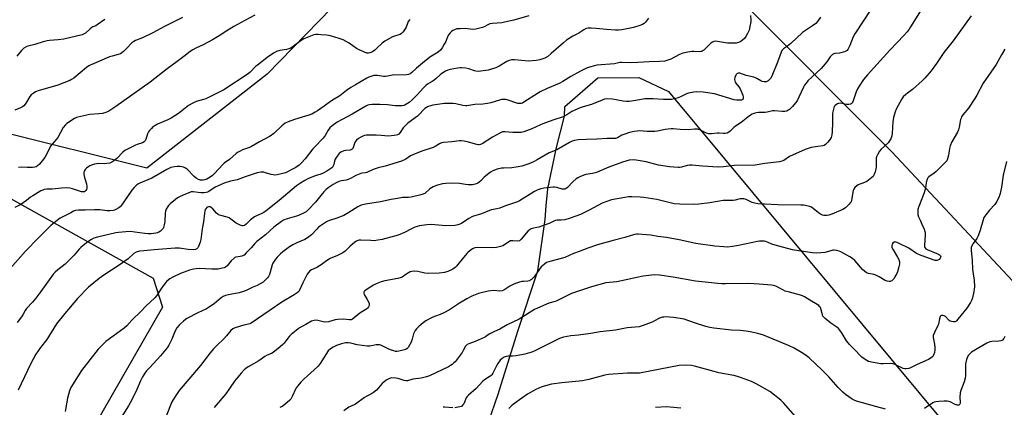
# Model space of a CAD drawing. Units: inches. Extents: x 1261772 to 1267772, y 609449 to 613449.
# Drawn here: x 1264250 to 1264794, y 609813 to 610028 of the extents above; entities that cross this region are included whole.
import ezdxf

# ---------------------------------------------------------------- set-up
doc = ezdxf.new("R2010")
doc.units = ezdxf.units.IN
doc.header["$MEASUREMENT"] = 0
doc.layers.add('NTRL-Farm Land', color=3, linetype='Continuous')
doc.layers.add('Undefined', color=1, linetype='Continuous')

msp = doc.modelspace()

# ---------------------------------------------------------------- linework, layer by layer
at = {"layer": 'NTRL-Farm Land'}
for points in [[(1264804.23, 609877.43), (1264732.06, 609954.44), (1264645.54, 610041.47), (1264601.24, 610114.12), (1264607.79, 610161.74), (1264585.37, 610233.52), (1264576.99, 610236.15), (1264529.58, 610158.31), (1264465.17, 610078.16), (1264386.5, 609997.39), (1264319.94, 609945.36), (1264236.94, 609966.08)], [(1264508.99, 609804.8), (1264514.36, 609820.4), (1264525.17, 609855.19), (1264536.3, 609888.61), (1264540.26, 609917.1), (1264540.82, 609924.52), (1264541.9, 609933.89), (1264546.62, 609956.91), (1264551.06, 609974.17), (1264551.27, 609979.46), (1264569.4, 609995.32), (1264592.1, 609995.5), (1264608.61, 609987.77), (1264762.64, 609802.62)]]:
    msp.add_lwpolyline(points, dxfattribs=at)
msp.add_lwpolyline([(1264078.12, 609466.8), (1264063.66, 609449.05), (1263591.62, 609449.1), (1263591.63, 609449.11), (1263598.88, 609464.22), (1263642.75, 609536.03), (1263705.34, 609627.68), (1263775.77, 609709.83), (1263845.18, 609798.15), (1263912.76, 609880.06), (1263993.01, 609972.7), (1264038.97, 610010.06), (1264077.82, 610014.67), (1264148.56, 609982.88), (1264247.77, 609926.81), (1264323.49, 609884.49), (1264328.61, 609868.42), (1264289.41, 609800.09), (1264228.55, 609713.04), (1264176.55, 609617.71), (1264118.46, 609525.46)], close=True, dxfattribs=at)
at = {"layer": 'Undefined'}
for points, elevation in [([(1264751.98, 610039.16), (1264742.55, 610023.55), (1264741.75, 610022.33), (1264740.57, 610020.77), (1264739.02, 610018.99), (1264731.08, 610010.71), (1264722.27, 610000.94), (1264718.61, 609997.04), (1264716.44, 609994.39), (1264714, 609990.75), (1264713.13, 609989.27), (1264712.5, 609987.72), (1264710.81, 609982.6), (1264710.44, 609981.81), (1264710.12, 609981.37), (1264709.73, 609981.04), (1264709.28, 609980.81), (1264708.29, 609980.62), (1264707.15, 609980.71), (1264703.7, 609981.29), (1264702.61, 609981.26), (1264702.13, 609981.06), (1264701.46, 609980.62), (1264700.84, 609980.08), (1264700.33, 609979.46), (1264699.79, 609978.11), (1264699.31, 609975.79), (1264699.41, 609970.56), (1264699.15, 609965.6), (1264698.93, 609963.86), (1264698.5, 609962.46), (1264697.98, 609961.43), (1264696.76, 609959.88), (1264695.4, 609958.46), (1264694.71, 609958.04), (1264693.9, 609957.79), (1264691.29, 609957.35), (1264687.45, 609956.85), (1264686.32, 609956.56), (1264684.13, 609955.78), (1264675.51, 609951.82), (1264672.32, 609949.73), (1264671.32, 609949.27), (1264669.93, 609948.98), (1264661.87, 609947.91), (1264656.47, 609947.04), (1264645.1, 609946.86), (1264639.05, 609946.22), (1264636.07, 609946.03), (1264627.42, 609946.52), (1264621.6, 609947.03), (1264620.23, 609947.07), (1264618.87, 609946.86), (1264615.77, 609945.91), (1264614.69, 609945.76), (1264613.85, 609945.75), (1264609.15, 609946.23), (1264603.07, 609946.98), (1264596.25, 609948.89), (1264590.74, 609949.9), (1264589.04, 609950.04), (1264586.88, 609949.82), (1264583.09, 609948.72), (1264575.59, 609946.03), (1264568.83, 609943.06), (1264566.58, 609942.48), (1264562.81, 609941.92), (1264561.7, 609941.55), (1264559.53, 609940.66), (1264558.48, 609940.15), (1264557.55, 609939.49), (1264555.66, 609937.76), (1264552.61, 609934.72), (1264551.97, 609934.21), (1264551.26, 609933.85), (1264550.49, 609933.71), (1264549.75, 609933.76), (1264546.73, 609934.67), (1264545.58, 609934.85), (1264544.7, 609934.88), (1264539.65, 609934.42), (1264537.91, 609934.01), (1264536.22, 609933.46), (1264534.4, 609932.51), (1264526.23, 609927.4), (1264524.95, 609926.72), (1264518.33, 609924.54), (1264515.18, 609923.25), (1264513.57, 609922.85), (1264510.56, 609922.31), (1264509.47, 609922.02), (1264505.17, 609920.17), (1264500.15, 609918.58), (1264498.07, 609917.59), (1264494.1, 609914.83), (1264493.12, 609914.35), (1264492.09, 609913.98), (1264491.28, 609913.8), (1264490.42, 609913.71), (1264485.47, 609913.56), (1264479.33, 609914.12), (1264477.32, 609914.21), (1264474.85, 609913.99), (1264470.79, 609913.47), (1264469.48, 609913.2), (1264468.19, 609912.73), (1264466.37, 609911.85), (1264462.52, 609909.78), (1264459.01, 609908.4), (1264457.05, 609907.77), (1264450.17, 609905.94), (1264447.83, 609905.51), (1264445.76, 609905.26), (1264443.97, 609905.3), (1264438.29, 609905.63), (1264437.41, 609905.61), (1264436.63, 609905.43), (1264435.92, 609905.09), (1264435, 609904.39), (1264432.35, 609902.05), (1264429.72, 609899.56), (1264428.4, 609898.54), (1264425.01, 609896.89), (1264421.84, 609895.64), (1264421.06, 609895.25), (1264418.59, 609893.66), (1264416.41, 609891.94), (1264415.49, 609891.33), (1264414.04, 609890.53), (1264411.03, 609889.2), (1264410.08, 609888.58), (1264409.32, 609887.75), (1264408.73, 609886.74), (1264406.33, 609881.95), (1264404.46, 609877.93), (1264404, 609877.24), (1264403.21, 609876.5), (1264401.52, 609875.39), (1264394.69, 609871.24), (1264388.16, 609866.76), (1264377.59, 609859.72), (1264376.87, 609859.35), (1264376.19, 609859.12), (1264373.62, 609858.53), (1264369.36, 609857.25), (1264368.25, 609856.86), (1264367.5, 609856.46), (1264366.46, 609855.54), (1264364.05, 609852.61), (1264362.48, 609850.9), (1264358.6, 609847.25), (1264356.81, 609845.39), (1264354.92, 609843.23), (1264349.6, 609836.32), (1264337.92, 609822.33), (1264336.72, 609820.69), (1264334.39, 609817.09), (1264333.85, 609816.08), (1264333.06, 609814.25), (1264329.31, 609804.97)], 824), ([(1264531.36, 610029.62), (1264523.05, 610027.36), (1264517.82, 610026.11), (1264516.38, 610025.88), (1264511.19, 610025.42), (1264509.77, 610025.19), (1264508.7, 610024.77), (1264506.64, 610023.63), (1264505.6, 610023.17), (1264504.2, 610022.8), (1264501.92, 610022.37), (1264500.2, 610022.21), (1264496.15, 610022.6), (1264493.23, 610022.59), (1264491.51, 610022.44), (1264490.18, 610022.01), (1264489.18, 610021.53), (1264488.53, 610021.06), (1264487.77, 610020.3), (1264487.11, 610019.45), (1264486.32, 610018.05), (1264485.29, 610015.54), (1264484.53, 610013.99), (1264483.39, 610011.91), (1264482.57, 610010.82), (1264481.12, 610009.63), (1264476.57, 610006.77), (1264475.37, 610005.92), (1264472.5, 610003.47), (1264469.06, 610000.83), (1264466.51, 609998.31), (1264465.6, 609997.58), (1264464.71, 609997.23), (1264463.61, 609997.09), (1264455.92, 609996.92), (1264453.12, 609996.24), (1264451.99, 609996.09), (1264450.82, 609996.18), (1264447.58, 609996.69), (1264446.41, 609996.74), (1264445.56, 609996.59), (1264444.45, 609996.26), (1264442.8, 609995.69), (1264441.73, 609995.22), (1264435.37, 609991.53), (1264432.85, 609989.98), (1264430.45, 609988.3), (1264426.71, 609985.4), (1264425.8, 609984.82), (1264423.56, 609983.63), (1264421.57, 609982.38), (1264418.01, 609979.72), (1264414.39, 609977.18), (1264413.15, 609976.4), (1264411.15, 609975.37), (1264409.6, 609974.69), (1264401.58, 609972.31), (1264398.11, 609970.98), (1264396.55, 609970.28), (1264395.63, 609969.66), (1264394.55, 609968.75), (1264390.14, 609964.6), (1264388.21, 609963.18), (1264382.37, 609960.04), (1264377.78, 609957.31), (1264376.7, 609956.85), (1264372.86, 609955.48), (1264371.55, 609954.89), (1264370.55, 609954.35), (1264369.42, 609953.48), (1264365.75, 609950.22), (1264362.75, 609948.2), (1264361.91, 609947.5), (1264357.39, 609942.41), (1264356.35, 609941.38), (1264354.98, 609940.39), (1264353.17, 609939.39), (1264352.08, 609938.96), (1264350.97, 609938.74), (1264349.6, 609938.84), (1264348.54, 609939.16), (1264347.28, 609939.92), (1264346.11, 609940.82), (1264342.22, 609944.83), (1264341.26, 609945.46), (1264340.15, 609945.88), (1264338.42, 609946.3), (1264336.65, 609946.4), (1264335.21, 609946.23), (1264333.24, 609945.71), (1264332.14, 609945.3), (1264331.09, 609944.75), (1264322.76, 609939.83), (1264316.09, 609937.06), (1264315.05, 609936.56), (1264314.34, 609936.1), (1264312.91, 609934.72), (1264311.61, 609933.15), (1264309.17, 609929.75), (1264305.57, 609924.44), (1264305.19, 609924.03), (1264304.53, 609923.53), (1264302.82, 609922.58), (1264302.06, 609922.23), (1264301.25, 609921.99), (1264299.51, 609921.82), (1264298.07, 609921.85), (1264293.86, 609922.27), (1264290.92, 609922.39), (1264285.79, 609922.14), (1264282.09, 609922.12), (1264280.4, 609921.92), (1264279.35, 609921.53), (1264277.82, 609920.79), (1264271.99, 609917.66), (1264269.63, 609915.93), (1264266.91, 609913.67), (1264259.99, 609906.85), (1264252.86, 609899.42), (1264243.04, 609888.51)], 834), ([(1264465.4, 610027.67), (1264464.61, 610026.53), (1264464.14, 610025.51), (1264463.42, 610023.48), (1264462.95, 610022.57), (1264461.77, 610020.9), (1264460.82, 610019.84), (1264460.16, 610019.41), (1264459.45, 610019.11), (1264456.97, 610018.42), (1264455.89, 610018.02), (1264451.6, 610015.72), (1264450.09, 610014.56), (1264447.09, 610011.65), (1264446.06, 610010.76), (1264444.76, 610009.82), (1264443.27, 610009.15), (1264442.51, 610009.01), (1264441.7, 610009.13), (1264437.39, 610010.86), (1264435.86, 610011.67), (1264431.83, 610014.49), (1264428.55, 610016.44), (1264426.37, 610017.24), (1264421.61, 610018.64), (1264419.36, 610018.96), (1264416.22, 610019.27), (1264414.78, 610019.35), (1264413.41, 610019.28), (1264412.34, 610019.1), (1264411.51, 610018.83), (1264406.9, 610016.88), (1264405.35, 610016.03), (1264400.85, 610012.64), (1264399.66, 610011.88), (1264398.57, 610011.47), (1264397.16, 610011.1), (1264393.48, 610010.5), (1264391.6, 610009.9), (1264390.35, 610009.28), (1264387.34, 610007.13), (1264381.13, 610002.49), (1264380.1, 610001.57), (1264377.19, 609998.51), (1264376.07, 609997.55), (1264362.55, 609988.81), (1264360.02, 609987.44), (1264352.65, 609983.82), (1264351.26, 609983.33), (1264347.24, 609982.25), (1264345.44, 609981.43), (1264343, 609980.01), (1264337.52, 609975.69), (1264333.37, 609973.12), (1264331.57, 609972.18), (1264325.89, 609969.75), (1264323.99, 609968.69), (1264323.33, 609968.19), (1264322.46, 609967.38), (1264321.46, 609966.28), (1264320.95, 609965.59), (1264320.34, 609964.35), (1264319.34, 609961.32), (1264318.94, 609960.6), (1264318.41, 609960.02), (1264317.48, 609959.43), (1264314.65, 609958.48), (1264313.58, 609958.05), (1264307.8, 609955.24), (1264306.7, 609954.34), (1264303.28, 609950.83), (1264301.71, 609949.56), (1264300.54, 609948.73), (1264299.49, 609948.26), (1264297.76, 609947.92), (1264296.6, 609947.87), (1264293.14, 609947.97), (1264292.01, 609947.88), (1264290.91, 609947.62), (1264289.27, 609947.1), (1264288.49, 609946.77), (1264287.77, 609946.32), (1264286.64, 609945.46), (1264285.85, 609944.67), (1264285.33, 609943.81), (1264285.14, 609943.07), (1264285.15, 609941.94), (1264285.39, 609940.23), (1264286.49, 609936.68), (1264286.75, 609935.3), (1264286.75, 609934.48), (1264286.55, 609933.68), (1264286.19, 609932.97), (1264285.85, 609932.61), (1264285.41, 609932.4), (1264284.91, 609932.3), (1264283.82, 609932.35), (1264282.71, 609932.67), (1264278.87, 609934.02), (1264277.26, 609934.33), (1264275.63, 609934.51), (1264272.79, 609934.43), (1264267.49, 609933.77), (1264264.53, 609933.8), (1264263.13, 609933.64), (1264262.32, 609933.33), (1264261.28, 609932.79), (1264256.78, 609930.18), (1264255.61, 609929.38), (1264253.32, 609927.5), (1264251.48, 609926.16), (1264250.22, 609925.4), (1264246.86, 609923.6)], 836), ([(1264339.61, 610028.82), (1264329.63, 610023.76), (1264323.3, 610020.2), (1264317.47, 610017.56), (1264313.76, 610016.07), (1264312.74, 610015.58), (1264311.61, 610014.71), (1264308.89, 610011.81), (1264307.01, 610009.94), (1264306.13, 610009.17), (1264305.44, 610008.73), (1264304.13, 610008.24), (1264300.67, 610007.45), (1264299.26, 610007.01), (1264293.77, 610004.66), (1264290.77, 610003.23), (1264288.55, 610002.44), (1264287.86, 610002.12), (1264286.48, 610001.12), (1264279.46, 609995.21), (1264278.34, 609994.44), (1264277.33, 609993.93), (1264270.77, 609991.31), (1264259.85, 609988.2), (1264258.36, 609987.57), (1264257.02, 609986.8), (1264255.97, 609985.94), (1264255.21, 609985.08), (1264253.43, 609981.93), (1264252.6, 609980.74), (1264251.83, 609979.9), (1264251.11, 609979.4), (1264250.06, 609978.84), (1264246.97, 609977.52)], 840), ([(1264296.77, 610027.62), (1264292.4, 610024.64), (1264291.64, 610024.24), (1264290.12, 610023.64), (1264289.5, 610023.28), (1264288.58, 610022.55), (1264285.93, 610020.17), (1264284.97, 610019.52), (1264284.2, 610019.16), (1264274.05, 610016.75), (1264270.81, 610016.37), (1264266.14, 610016.12), (1264264.73, 610015.92), (1264262.58, 610015.35), (1264258, 610013.91), (1264254.17, 610012.92), (1264253.14, 610012.5), (1264251.96, 610011.79), (1264251.31, 610011.29), (1264250.52, 610010.47), (1264248, 610007.33)], 842), ([(1264597.43, 610028.46), (1264595.85, 610026.15), (1264595.08, 610025.38), (1264594.12, 610024.83), (1264592.81, 610024.27), (1264589.15, 610023.25), (1264582.83, 610021.98), (1264580.87, 610021.77), (1264579.21, 610021.8), (1264574.27, 610022.14), (1264568.5, 610022.69), (1264565.86, 610022.85), (1264564.11, 610022.86), (1264563.02, 610022.61), (1264561.77, 610021.97), (1264558.98, 610020.13), (1264555.6, 610018.42), (1264552.15, 610016.24), (1264550.4, 610014.8), (1264543.73, 610008.78), (1264541.81, 610007.26), (1264540.09, 610006.34), (1264537.43, 610005.3), (1264535.43, 610004.97), (1264531.05, 610004.66), (1264523.4, 610005.34), (1264521.73, 610005.3), (1264520.39, 610004.95), (1264519.1, 610004.43), (1264514.92, 610001.83), (1264513.12, 610000.91), (1264508.74, 609999.69), (1264504.69, 609999.03), (1264503.53, 609998.96), (1264502.06, 609999.09), (1264501.2, 609999.3), (1264498.13, 610000.4), (1264496.42, 610000.68), (1264494.11, 610000.92), (1264493.25, 610000.91), (1264491.82, 610000.71), (1264487.82, 609999.98), (1264486.43, 609999.62), (1264485.16, 609999), (1264483.21, 609997.82), (1264482.33, 609997.11), (1264480.06, 609995), (1264478.95, 609994.13), (1264477.78, 609993.34), (1264475.22, 609991.9), (1264474.28, 609991.24), (1264472.75, 609989.72), (1264469.64, 609986.09), (1264466.8, 609983.19), (1264465.02, 609981.8), (1264463.3, 609980.71), (1264462.29, 609980.17), (1264461.23, 609979.88), (1264459.56, 609979.82), (1264457.31, 609979.92), (1264453.12, 609980.36), (1264448.85, 609980.56), (1264444.66, 609980.67), (1264443.01, 609980.45), (1264442.25, 609980.22), (1264441.2, 609979.73), (1264433.48, 609975.28), (1264425.25, 609970.92), (1264422.49, 609968.86), (1264421.24, 609967.71), (1264420.27, 609966.42), (1264418.56, 609963.43), (1264417.59, 609962.07), (1264416.46, 609960.82), (1264413.73, 609958.2), (1264411.71, 609956.02), (1264407.54, 609950.66), (1264405.38, 609948.09), (1264404.19, 609947.07), (1264402.3, 609945.85), (1264400.58, 609944.83), (1264397.74, 609943.35), (1264396.67, 609942.91), (1264395.27, 609942.51), (1264392.14, 609941.75), (1264390.72, 609941.55), (1264389.86, 609941.64), (1264388.71, 609941.9), (1264385.6, 609942.91), (1264384.74, 609943.11), (1264383.05, 609943.11), (1264381.08, 609942.85), (1264379.37, 609942.36), (1264374.32, 609940.67), (1264370.01, 609938.9), (1264366.3, 609938.29), (1264362.68, 609937.07), (1264357.68, 609934.83), (1264354.26, 609932.55), (1264353.53, 609932.15), (1264352.78, 609931.86), (1264351.69, 609931.74), (1264350, 609931.81), (1264348.3, 609931.96), (1264345.56, 609932.34), (1264344.47, 609932.23), (1264343.19, 609931.85), (1264340.05, 609930.53), (1264337.97, 609929.54), (1264336.97, 609928.98), (1264335.8, 609928.09), (1264332.88, 609925.6), (1264332.02, 609924.79), (1264331.49, 609924.16), (1264330.63, 609922.81), (1264330.24, 609921.59), (1264330.11, 609920.45), (1264329.85, 609915.82), (1264329.56, 609914.05), (1264329.19, 609912.63), (1264328.96, 609912.11), (1264328.44, 609911.43), (1264327.57, 609910.63), (1264326.62, 609909.95), (1264325.82, 609909.64), (1264324.97, 609909.46), (1264322.33, 609909.15), (1264320.71, 609909.06), (1264318.8, 609909.2), (1264313.33, 609910.08), (1264310.89, 609910.32), (1264308.34, 609910.24), (1264304.29, 609909.88), (1264302.84, 609909.68), (1264292.69, 609907.27), (1264290.6, 609906.6), (1264289.38, 609905.96), (1264287.28, 609904.6), (1264284.74, 609902.68), (1264283.47, 609901.6), (1264282.53, 609900.62), (1264279.67, 609897.27), (1264275.88, 609893.32), (1264274.78, 609892.35), (1264270.62, 609889.07), (1264269.17, 609887.78), (1264268.39, 609886.98), (1264265.87, 609883.68), (1264261.37, 609877.22), (1264258.55, 609873.52), (1264256.74, 609871.27), (1264253.35, 609867.77), (1264252.59, 609866.61), (1264251.33, 609864.26), (1264250.52, 609863.07), (1264248.21, 609860.11)], 832), ([(1264653.91, 610029.88), (1264654.1, 610027.23), (1264654.09, 610026.35), (1264653.64, 610023.72), (1264653.15, 610021.71), (1264652.33, 610019.89), (1264651.38, 610018.21), (1264650.56, 610017.14), (1264649.51, 610016.14), (1264648.57, 610015.54), (1264647.29, 610015.03), (1264645.96, 610014.64), (1264644.85, 610014.51), (1264641.17, 610014.59), (1264635.69, 610015.52), (1264634.56, 610015.62), (1264633.75, 610015.54), (1264633.01, 610015.19), (1264632.08, 610014.5), (1264630.52, 610013.15), (1264628.06, 610010.76), (1264627.42, 610010.25), (1264626.95, 610010.01), (1264626.46, 610009.89), (1264625.67, 610009.85), (1264622.64, 610010.02), (1264621.54, 610009.99), (1264619.28, 610009.63), (1264616.48, 610009.05), (1264614.64, 610008.33), (1264609.94, 610005.71), (1264608.29, 610005.12), (1264606.6, 610004.69), (1264603.54, 610004.34), (1264597.9, 610004.19), (1264591.66, 610003.82), (1264587.64, 610003.76), (1264582.74, 610003.94), (1264581.65, 610003.8), (1264578.65, 610003.2), (1264569.01, 610002.33), (1264567.6, 610002.04), (1264564.82, 610001.32), (1264563.2, 610000.74), (1264559.83, 609999.03), (1264554.61, 609996.06), (1264550.15, 609993.38), (1264548.17, 609992.34), (1264541.4, 609989.51), (1264537.56, 609987.69), (1264536.06, 609986.81), (1264528.48, 609981.85), (1264527.74, 609981.44), (1264526.97, 609981.18), (1264525.96, 609981.12), (1264525.15, 609981.25), (1264519.35, 609983.18), (1264518.49, 609983.35), (1264517.32, 609983.41), (1264516.44, 609983.32), (1264515.6, 609983.13), (1264510.27, 609981.56), (1264508.38, 609981.12), (1264505.85, 609980.87), (1264501.45, 609980.7), (1264497.04, 609979.91), (1264496.19, 609979.92), (1264494.8, 609980.12), (1264490.84, 609981.07), (1264489.39, 609981.18), (1264486.47, 609981.23), (1264484.71, 609981.1), (1264478.23, 609980.21), (1264477.07, 609979.96), (1264475.69, 609979.48), (1264474.63, 609978.99), (1264473.78, 609978.39), (1264472.99, 609977.66), (1264470.9, 609975.29), (1264469.71, 609974.14), (1264464.38, 609970.25), (1264463.53, 609969.55), (1264461.86, 609967.73), (1264460.12, 609965.06), (1264459.36, 609964.31), (1264458.68, 609963.91), (1264457.89, 609963.68), (1264456.78, 609963.48), (1264453.67, 609963.13), (1264449.64, 609963.47), (1264446.75, 609963.62), (1264443.84, 609963.7), (1264441.5, 609963.65), (1264440.4, 609963.46), (1264439.4, 609963.11), (1264438.38, 609962.6), (1264437.14, 609961.84), (1264436.02, 609960.97), (1264435.17, 609959.89), (1264434.83, 609959.11), (1264434.19, 609956.85), (1264433.96, 609956.36), (1264433.62, 609955.98), (1264433.18, 609955.71), (1264432.42, 609955.45), (1264430.02, 609955.25), (1264428.97, 609954.97), (1264427.21, 609954.2), (1264426.34, 609953.51), (1264425.24, 609952.12), (1264424.1, 609950.39), (1264423.69, 609949.34), (1264423.35, 609947.42), (1264423.12, 609946.67), (1264422.78, 609946.09), (1264422.24, 609945.57), (1264419.47, 609943.8), (1264417.46, 609942.71), (1264416.19, 609942.16), (1264413.17, 609941.1), (1264409, 609939.43), (1264407.45, 609938.65), (1264405, 609937.2), (1264402.83, 609935.58), (1264393.1, 609927.53), (1264385.9, 609921.75), (1264384.73, 609920.96), (1264383.28, 609920.15), (1264380.58, 609919.03), (1264379.56, 609918.48), (1264377.29, 609916.74), (1264374.85, 609914.37), (1264373.96, 609913.75), (1264373.2, 609913.53), (1264372.69, 609913.51), (1264371.67, 609913.8), (1264369.44, 609915.01), (1264366.46, 609917.28), (1264365.5, 609917.87), (1264364.48, 609918.23), (1264360.94, 609919.15), (1264359.61, 609919.66), (1264359.14, 609919.96), (1264358.51, 609920.52), (1264356.39, 609922.9), (1264355.57, 609923.68), (1264355.13, 609923.95), (1264354.67, 609924.09), (1264354.01, 609924.06), (1264353.51, 609923.87), (1264353.06, 609923.58), (1264352.54, 609923), (1264352.28, 609922.5), (1264351.99, 609921.67), (1264351.77, 609920.5), (1264351.24, 609915.8), (1264350.57, 609911.8), (1264349.89, 609905.86), (1264349.5, 609904.48), (1264348.56, 609902.06), (1264348.18, 609901.31), (1264347.68, 609900.75), (1264346.81, 609900.33), (1264345.71, 609900.23), (1264342.74, 609900.48), (1264337.81, 609901.07), (1264335.56, 609901.13), (1264324.02, 609900.3), (1264318.32, 609899.75), (1264315.97, 609899.46), (1264314.01, 609898.91), (1264312.76, 609898.16), (1264309.56, 609895.31), (1264304.62, 609891.73), (1264296.24, 609886.24), (1264293.62, 609884.37), (1264287.64, 609879.55), (1264281.53, 609873.34), (1264274.49, 609865.07), (1264270.04, 609859.22), (1264264.62, 609850.67), (1264261.17, 609846.13), (1264258.6, 609842.52), (1264255.49, 609836.93), (1264248.67, 609822.5)], 830), ([(1264379.64, 610029.98), (1264374.16, 610027.1), (1264367.99, 610023.72), (1264364.26, 610021.43), (1264359.94, 610018.57), (1264356.21, 610016.35), (1264351.16, 610013.6), (1264347.07, 610011.79), (1264345.41, 610010.91), (1264343.99, 610009.94), (1264340.47, 610007.23), (1264336.68, 610004.5), (1264331.17, 610000.39), (1264321.84, 609992.91), (1264307.15, 609982.72), (1264302.78, 609979.47), (1264298.86, 609976.97), (1264297.27, 609976.28), (1264295.36, 609975.74), (1264293.43, 609975.5), (1264288.39, 609975.11), (1264281.85, 609973.65), (1264281.03, 609973.38), (1264279.97, 609972.85), (1264275.66, 609970.2), (1264274.85, 609969.43), (1264273.74, 609967.85), (1264270.74, 609962.47), (1264269.84, 609961.3), (1264267.57, 609958.63), (1264266.89, 609957.7), (1264263.45, 609951.28), (1264262.85, 609950.3), (1264262.11, 609949.4), (1264260.5, 609947.69), (1264259.22, 609946.51), (1264258.77, 609946.23), (1264258.05, 609945.96), (1264256.61, 609945.78), (1264253.66, 609945.7), (1264250.58, 609945.88), (1264249, 609945.75)], 838), ([(1264692.71, 610028.91), (1264691.06, 610026.54), (1264690.1, 610025.5), (1264688.29, 610024.11), (1264682.78, 610020.38), (1264676.27, 610014.38), (1264674.36, 610012.93), (1264672.15, 610011.43), (1264671.59, 610010.91), (1264671.29, 610010.44), (1264670.93, 610009.65), (1264668.89, 610004.08), (1264665.8, 609996.35), (1264665.07, 609995.1), (1264664.34, 609994.25), (1264663.74, 609993.69), (1264663.08, 609993.29), (1264662.58, 609993.19), (1264661.51, 609993.23), (1264660.42, 609993.43), (1264659.64, 609993.69), (1264657.51, 609994.98), (1264655.77, 609995.75), (1264651.54, 609996.69), (1264648.13, 609997.99), (1264647.59, 609998.05), (1264647.05, 609997.99), (1264646.35, 609997.68), (1264646.03, 609997.31), (1264645.79, 609996.85), (1264645.34, 609995.55), (1264645.17, 609994.47), (1264645.27, 609993.68), (1264645.55, 609992.92), (1264645.86, 609992.43), (1264647.58, 609990.36), (1264648.22, 609989.36), (1264649.63, 609985.76), (1264649.91, 609984.7), (1264649.92, 609983.99), (1264649.78, 609983.6), (1264649.63, 609983.42), (1264649, 609983.11), (1264648.22, 609982.98), (1264646.38, 609982.95), (1264644.99, 609983.19), (1264634.06, 609986.62), (1264627.82, 609987.38), (1264624.27, 609987.65), (1264622.52, 609987.51), (1264619.63, 609986.94), (1264618.58, 609986.53), (1264615.23, 609984.87), (1264613.35, 609984.06), (1264611.96, 609983.71), (1264610.25, 609983.48), (1264605.88, 609983.44), (1264600.1, 609983.83), (1264596.92, 609983.82), (1264595.46, 609983.68), (1264590.45, 609982.78), (1264586.9, 609982.31), (1264585.42, 609982.21), (1264583.48, 609982.43), (1264577.64, 609983.61), (1264574.78, 609983.71), (1264573.19, 609983.54), (1264571.84, 609983.09), (1264565.99, 609980.7), (1264561.28, 609979.34), (1264559.64, 609978.75), (1264555.08, 609976.76), (1264552.38, 609974.95), (1264550.29, 609973.89), (1264544.51, 609972.02), (1264539.05, 609970), (1264537.72, 609969.44), (1264533, 609967.19), (1264528.53, 609965.47), (1264527.09, 609965.2), (1264523.87, 609965.07), (1264522.41, 609965.12), (1264518.07, 609965.58), (1264517.28, 609965.56), (1264516.65, 609965.43), (1264515.19, 609964.81), (1264511.19, 609962.56), (1264505.41, 609958.83), (1264504.63, 609958.5), (1264503.85, 609958.34), (1264503.32, 609958.32), (1264502.46, 609958.47), (1264497.9, 609959.87), (1264495.58, 609960.28), (1264493.84, 609960.49), (1264492.99, 609960.46), (1264488.67, 609959.94), (1264484.05, 609959.62), (1264482.95, 609959.42), (1264481.91, 609958.96), (1264479.4, 609957.37), (1264478.35, 609956.84), (1264472.07, 609954.88), (1264467.12, 609952.88), (1264465.84, 609952.18), (1264463.24, 609950.42), (1264460.93, 609949.3), (1264451.74, 609946.52), (1264447.94, 609945.59), (1264445.24, 609944.59), (1264441.62, 609943.09), (1264440.72, 609942.9), (1264439.11, 609942.71), (1264438.29, 609942.51), (1264435.59, 609941.35), (1264432.95, 609939.8), (1264431.38, 609939.15), (1264430.27, 609938.86), (1264427.62, 609938.48), (1264426.23, 609938.07), (1264424.71, 609937.33), (1264423, 609936.32), (1264420.32, 609934.44), (1264418.92, 609933.35), (1264417.89, 609932.3), (1264416.14, 609930.32), (1264413.24, 609926.63), (1264409.47, 609922.6), (1264408.11, 609921.34), (1264406.7, 609920.49), (1264403.87, 609919.2), (1264402.76, 609918.83), (1264397.56, 609917.4), (1264395.64, 609916.56), (1264394.37, 609915.83), (1264390.25, 609912.68), (1264385.59, 609908.61), (1264380.72, 609904.78), (1264379.69, 609903.78), (1264377.6, 609901.39), (1264374.98, 609898.57), (1264373.72, 609897.35), (1264373.26, 609897.03), (1264372.56, 609896.73), (1264371.55, 609896.48), (1264369.22, 609896.11), (1264368.68, 609895.92), (1264368.19, 609895.64), (1264366.67, 609894.23), (1264364.31, 609891.32), (1264363.46, 609890.64), (1264362.7, 609890.33), (1264361.6, 609890.02), (1264359.36, 609889.6), (1264355.97, 609889.6), (1264348.85, 609889.85), (1264347.2, 609889.78), (1264345.77, 609889.54), (1264343.49, 609888.93), (1264338.52, 609887.19), (1264334.4, 609885.18), (1264332.65, 609884.19), (1264331.05, 609882.93), (1264330.08, 609881.86), (1264328.03, 609879.02), (1264325.25, 609874.8), (1264324.33, 609873.64), (1264319.41, 609869.14), (1264316.6, 609866.09), (1264311.69, 609861.38), (1264308.88, 609858.16), (1264307.32, 609856.86), (1264297.34, 609849.42), (1264295.81, 609848), (1264293.09, 609845.22), (1264283.83, 609833.45), (1264277.94, 609824.09), (1264277.24, 609822.21), (1264275.97, 609818.08), (1264274.72, 609810.87)], 828), ([(1264720.18, 610032.62), (1264716.57, 610027.28), (1264711.77, 610019.81), (1264710.79, 610018.02), (1264708.91, 610013.19), (1264707.73, 610011.01), (1264707.4, 610010.6), (1264706.99, 610010.27), (1264706, 610009.83), (1264703.25, 610009.07), (1264700.62, 610008.81), (1264700.05, 610008.69), (1264699.33, 610008.35), (1264698.71, 610007.82), (1264698, 610006.92), (1264696.21, 610004.26), (1264694.18, 610001.87), (1264692.97, 610000.62), (1264687.99, 609995.99), (1264685.68, 609993.64), (1264684.73, 609992.51), (1264683.86, 609991.31), (1264683.28, 609990.3), (1264680.77, 609984.7), (1264679.7, 609982.69), (1264678.85, 609981.54), (1264677.15, 609979.59), (1264676.36, 609978.74), (1264675.5, 609977.96), (1264674.8, 609977.44), (1264674.06, 609977.02), (1264672.93, 609976.74), (1264671.52, 609976.73), (1264667.2, 609977.09), (1264666.21, 609977.11), (1264665.42, 609976.98), (1264663.18, 609976.38), (1264662.04, 609976.3), (1264658.3, 609976.3), (1264657.19, 609976.11), (1264655.86, 609975.71), (1264654.84, 609975.24), (1264653.39, 609974.32), (1264648.87, 609970.63), (1264645.65, 609968.66), (1264644.76, 609967.91), (1264642.64, 609965.88), (1264641.96, 609965.34), (1264640.96, 609964.83), (1264639.9, 609964.52), (1264639.09, 609964.5), (1264636.64, 609964.83), (1264635.48, 609964.75), (1264632.3, 609964.36), (1264630.86, 609964.38), (1264629.56, 609964.84), (1264625.95, 609966.63), (1264625.14, 609966.89), (1264624.62, 609966.97), (1264623, 609966.96), (1264619.55, 609966.7), (1264614.96, 609966.87), (1264611.14, 609967.12), (1264609.97, 609967.12), (1264606.8, 609966.84), (1264602.41, 609965.96), (1264600.95, 609965.78), (1264596.86, 609965.72), (1264592.77, 609965.99), (1264591.32, 609965.91), (1264589.57, 609965.69), (1264586.98, 609965.11), (1264584.46, 609964.28), (1264582.83, 609963.6), (1264580.33, 609962.18), (1264579.19, 609961.88), (1264574.67, 609961.83), (1264568.94, 609961.45), (1264563.13, 609961.33), (1264558.56, 609961.05), (1264556.55, 609960.75), (1264555.3, 609960.35), (1264553.74, 609959.58), (1264546.76, 609955.5), (1264542.53, 609953.89), (1264535.98, 609949.98), (1264533.9, 609948.96), (1264531.21, 609947.78), (1264527.36, 609946.55), (1264525.4, 609946.06), (1264521.97, 609945.57), (1264517.29, 609945.49), (1264516.13, 609945.4), (1264513.86, 609944.83), (1264511.36, 609944), (1264510.14, 609943.26), (1264507.43, 609941.11), (1264506.59, 609940.35), (1264504.67, 609938.34), (1264503.84, 609937.6), (1264502.93, 609936.99), (1264501.69, 609936.5), (1264500.9, 609936.3), (1264500.05, 609936.21), (1264497.66, 609936.25), (1264496.17, 609936.35), (1264492.88, 609936.86), (1264489.29, 609937.04), (1264485.39, 609936.94), (1264483.46, 609936.77), (1264480.73, 609935.98), (1264478.34, 609935.08), (1264476.6, 609933.94), (1264473.68, 609931.48), (1264472.7, 609930.94), (1264471.63, 609930.58), (1264466.22, 609929.43), (1264464.68, 609929.27), (1264461.45, 609929.14), (1264458.55, 609928.68), (1264455.06, 609928.06), (1264449.22, 609926.83), (1264441, 609925.56), (1264438.52, 609924.86), (1264437.46, 609924.44), (1264436.69, 609924.02), (1264431.79, 609920.81), (1264428.93, 609919.29), (1264425.14, 609917.67), (1264421.04, 609916.47), (1264420.02, 609916.08), (1264419.27, 609915.69), (1264416.62, 609913.91), (1264415, 609912.69), (1264413.98, 609911.7), (1264411.07, 609908.57), (1264408.79, 609906.83), (1264407.28, 609905.97), (1264402.98, 609904.17), (1264400.66, 609903), (1264398.95, 609901.89), (1264395.15, 609899.18), (1264393.87, 609898), (1264392.06, 609896.13), (1264391.21, 609895.12), (1264390.41, 609893.98), (1264389.69, 609892.78), (1264389.34, 609892.01), (1264388.21, 609887.78), (1264387.74, 609886.49), (1264387.28, 609885.5), (1264386.79, 609884.79), (1264385.99, 609883.91), (1264384.92, 609882.89), (1264384.22, 609882.35), (1264380.9, 609880.53), (1264378.3, 609879.36), (1264375.3, 609877.87), (1264373.98, 609877.34), (1264370.98, 609876.37), (1264366.1, 609875.57), (1264363.54, 609874.91), (1264362.19, 609874.42), (1264360.99, 609873.6), (1264357.13, 609870.44), (1264354.15, 609868.3), (1264352.89, 609867.58), (1264348.08, 609865.28), (1264342.12, 609862.21), (1264341.4, 609861.74), (1264340.3, 609860.85), (1264338.59, 609859.34), (1264337.79, 609858.54), (1264336.56, 609856.98), (1264335.83, 609855.81), (1264335.26, 609854.57), (1264333.73, 609850.74), (1264332.13, 609847.52), (1264331.23, 609846.06), (1264327.55, 609841.62), (1264321.55, 609835.21), (1264319.82, 609833.25), (1264318.75, 609831.9), (1264317.57, 609829.97), (1264316.36, 609827.72), (1264314.42, 609822.91), (1264311.82, 609817.58), (1264309.79, 609814), (1264305.74, 609807.52)], 826), ([(1264776.03, 610029.61), (1264766.09, 610015.95), (1264764.68, 610014.07), (1264760.9, 610009.33), (1264756.88, 610003.31), (1264753.9, 609999.22), (1264750.41, 609995.23), (1264748.99, 609993.74), (1264743.6, 609988.85), (1264740.75, 609986.86), (1264739.86, 609986.15), (1264738.47, 609984.8), (1264737.6, 609983.72), (1264734.56, 609978.06), (1264734.05, 609976.67), (1264733.16, 609973.51), (1264732.81, 609972.07), (1264732.69, 609971.21), (1264732.41, 609964.55), (1264732.11, 609963.21), (1264731.57, 609961.67), (1264730.91, 609960.45), (1264730.08, 609959.37), (1264726.31, 609955.84), (1264725.39, 609954.84), (1264724.33, 609953.18), (1264723.62, 609951.68), (1264723.48, 609951.13), (1264723.4, 609950.26), (1264723.43, 609946.4), (1264723.34, 609944.92), (1264722.92, 609943.3), (1264722.22, 609941.48), (1264721.77, 609940.8), (1264721.14, 609940.2), (1264718.28, 609938.08), (1264717, 609937.39), (1264713.44, 609936.11), (1264712.73, 609935.66), (1264711.72, 609934.71), (1264711.08, 609933.83), (1264710.79, 609933.04), (1264709.86, 609927.68), (1264709.58, 609926.81), (1264709.17, 609926.15), (1264708.61, 609925.5), (1264706.53, 609923.48), (1264705, 609922.59), (1264698.99, 609919.87), (1264697.32, 609919.39), (1264696.19, 609919.21), (1264695.37, 609919.18), (1264694.59, 609919.24), (1264693.82, 609919.4), (1264692.65, 609919.96), (1264691.53, 609920.74), (1264688.65, 609923.17), (1264687.71, 609923.79), (1264686.66, 609924.18), (1264684.44, 609924.7), (1264683.31, 609924.89), (1264681.89, 609924.98), (1264669.05, 609925.2), (1264657.99, 609925.69), (1264656.3, 609925.96), (1264654.93, 609926.33), (1264651.64, 609928.11), (1264650.97, 609928.35), (1264650.2, 609928.47), (1264648.26, 609928.38), (1264645.54, 609927.67), (1264644.37, 609927.51), (1264643.18, 609927.47), (1264639.92, 609927.6), (1264638.75, 609927.54), (1264631.45, 609926.16), (1264625.42, 609925.44), (1264622.24, 609925.32), (1264614.88, 609925.5), (1264611.76, 609925.74), (1264610.19, 609926.05), (1264602.13, 609928), (1264594.92, 609929.22), (1264592.89, 609929.44), (1264588.25, 609929.6), (1264586.52, 609929.55), (1264584.46, 609929.24), (1264577.11, 609927.83), (1264573.83, 609926.77), (1264571.95, 609926.05), (1264564.68, 609922.1), (1264559.97, 609919.84), (1264557.26, 609918.78), (1264553.68, 609917.52), (1264551.18, 609916.88), (1264549.27, 609916.65), (1264547.01, 609916.63), (1264546.08, 609916.47), (1264545.1, 609916.08), (1264542.58, 609914.82), (1264540.94, 609914.2), (1264536.78, 609912.81), (1264535.65, 609912.52), (1264533.98, 609912.25), (1264532.59, 609911.76), (1264531.57, 609911.2), (1264530.99, 609910.68), (1264527.1, 609906.06), (1264526.5, 609905.49), (1264526.05, 609905.23), (1264525.28, 609905.1), (1264522.45, 609905.26), (1264521.14, 609905.14), (1264520.16, 609904.69), (1264517.9, 609903), (1264516.97, 609902.45), (1264515.6, 609902), (1264513.32, 609901.5), (1264511.32, 609901.36), (1264502.97, 609901.47), (1264501.62, 609901.34), (1264500.84, 609901.1), (1264500.1, 609900.69), (1264498.68, 609899.7), (1264497.54, 609898.82), (1264496.91, 609898.23), (1264492.83, 609892.98), (1264491.37, 609891.27), (1264490.58, 609890.49), (1264489.22, 609889.53), (1264486.52, 609888.3), (1264484.56, 609887.77), (1264481.72, 609887.24), (1264475.75, 609887.1), (1264473.74, 609887.25), (1264469.89, 609888.17), (1264467.91, 609888.34), (1264466.51, 609888.32), (1264465.71, 609888.09), (1264464.68, 609887.58), (1264463.19, 609886.66), (1264461.14, 609885.19), (1264460.17, 609884.7), (1264458.78, 609884.36), (1264451.55, 609883.15), (1264449.57, 609882.54), (1264446.81, 609881.47), (1264445.28, 609880.64), (1264441.76, 609878.51), (1264440.62, 609877.59), (1264440.26, 609877.17), (1264440.02, 609876.73), (1264439.94, 609876.28), (1264440.17, 609875.55), (1264441.91, 609872.82), (1264442.55, 609871.54), (1264442.95, 609870.51), (1264443.05, 609870), (1264443.02, 609869.52), (1264442.58, 609868.63), (1264442.08, 609868.03), (1264441.64, 609867.65), (1264437.85, 609865.19), (1264433.75, 609861.91), (1264432.99, 609861.56), (1264432.16, 609861.45), (1264428.58, 609861.84), (1264425.48, 609861.67), (1264424.07, 609861.41), (1264420.39, 609860.46), (1264418.92, 609860.25), (1264417.42, 609860.4), (1264414.6, 609861.2), (1264413.76, 609861.34), (1264412.44, 609861.21), (1264411.14, 609860.74), (1264407.88, 609858.98), (1264404.86, 609857.23), (1264403.64, 609856.45), (1264402.5, 609855.58), (1264399.84, 609853.38), (1264398.79, 609852.41), (1264397.88, 609851.3), (1264395.88, 609848.59), (1264395.14, 609847.77), (1264393.8, 609846.62), (1264389.84, 609843.51), (1264388.85, 609842.91), (1264386.44, 609841.89), (1264385.17, 609841.22), (1264381.88, 609838.88), (1264376.04, 609835.55), (1264374.64, 609834.54), (1264373.83, 609833.79), (1264372.17, 609831.94), (1264368.53, 609827.51), (1264363.69, 609820.54), (1264357.23, 609813.05)], 822), ([(1264794.63, 610011.34), (1264792.77, 610008.15), (1264789.84, 610002.85), (1264782.75, 609992.41), (1264779.19, 609985.8), (1264778.03, 609983.9), (1264774.48, 609978.61), (1264771.52, 609974.98), (1264770.76, 609973.86), (1264770.45, 609973.16), (1264770.23, 609972.34), (1264769.41, 609968.09), (1264769.05, 609966.68), (1264768.42, 609965.35), (1264765.4, 609959.9), (1264764.49, 609957.71), (1264764.08, 609956.28), (1264763.76, 609953.68), (1264763.53, 609952.53), (1264762.96, 609950.53), (1264762.52, 609949.55), (1264761.54, 609948.32), (1264756.69, 609943.49), (1264755.6, 609942.56), (1264752.67, 609940.59), (1264752.1, 609940.01), (1264751.72, 609939.31), (1264751.16, 609937.43), (1264750.7, 609934.3), (1264750.08, 609931.77), (1264747.07, 609924.17), (1264746.6, 609922.8), (1264746.45, 609921.46), (1264746.55, 609919.78), (1264746.88, 609918.51), (1264747.97, 609916.34), (1264748.81, 609914.43), (1264749.97, 609911.68), (1264750.4, 609910.29), (1264750.51, 609909.49), (1264750.53, 609908.35), (1264750.19, 609902.77), (1264750.27, 609901.94), (1264750.46, 609901.45), (1264750.96, 609900.82), (1264751.65, 609900.36), (1264757.13, 609898.23), (1264757.91, 609897.86), (1264758.59, 609897.41), (1264759.06, 609896.88), (1264759.19, 609896.28), (1264758.97, 609895.65), (1264758.31, 609894.91), (1264757.88, 609894.62), (1264757.14, 609894.37), (1264756.62, 609894.33), (1264756.06, 609894.41), (1264754.96, 609894.74), (1264747.41, 609897.54), (1264745.85, 609898.28), (1264741.48, 609901.18), (1264736.22, 609903.8), (1264735.15, 609904.29), (1264734.36, 609904.56), (1264733.86, 609904.59), (1264733.37, 609904.43), (1264732.72, 609903.97), (1264732.25, 609903.33), (1264732.11, 609902.61), (1264732.22, 609901.6), (1264732.84, 609900.28), (1264735.31, 609896.23), (1264736.01, 609894.94), (1264736.38, 609893.62), (1264736.43, 609892.27), (1264736.11, 609890.83), (1264735.27, 609887.97), (1264734.95, 609887.15), (1264734.41, 609886.15), (1264733.17, 609884.22), (1264732.47, 609883.36), (1264732.07, 609883.05), (1264731.63, 609882.84), (1264731.17, 609882.73), (1264730.64, 609882.73), (1264729.56, 609882.96), (1264728.5, 609883.34), (1264725.22, 609885.29), (1264723.35, 609886.2), (1264722.26, 609886.54), (1264719.19, 609887.13), (1264718.15, 609887.56), (1264716.97, 609888.37), (1264715.88, 609889.32), (1264711.64, 609894.29), (1264710.45, 609895.38), (1264708.98, 609896.29), (1264704, 609899.06), (1264703, 609899.5), (1264701.65, 609899.84), (1264700.26, 609900.01), (1264699.43, 609899.98), (1264698.32, 609899.74), (1264695.09, 609898.83), (1264692.88, 609898.52), (1264690.65, 609898.39), (1264688.24, 609898.59), (1264680.63, 609899.69), (1264677.15, 609900.28), (1264675.17, 609900.71), (1264668.82, 609902.37), (1264665.79, 609903.39), (1264662.35, 609904.75), (1264661.52, 609904.94), (1264660.66, 609905), (1264658.91, 609904.97), (1264657.75, 609904.84), (1264647.32, 609902.61), (1264644.05, 609902.01), (1264641.21, 609901.76), (1264639.17, 609901.8), (1264634.19, 609902.3), (1264623.68, 609903.81), (1264614.39, 609905.84), (1264607.53, 609907.07), (1264602.7, 609907.64), (1264598.75, 609908.29), (1264596.41, 609908.54), (1264591.71, 609908.93), (1264590.85, 609908.9), (1264589.77, 609908.71), (1264584.51, 609907.01), (1264577.97, 609905.39), (1264569.26, 609903.04), (1264563.92, 609901.12), (1264559.22, 609899.25), (1264556.1, 609898.17), (1264551.31, 609895.95), (1264543.63, 609893.95), (1264541.12, 609893.14), (1264539.9, 609892.35), (1264538.13, 609890.77), (1264537.21, 609889.62), (1264534.18, 609885.29), (1264532.78, 609883.84), (1264532.11, 609883.36), (1264531.68, 609883.16), (1264530.69, 609882.93), (1264528.32, 609882.79), (1264527.45, 609882.67), (1264526.07, 609882.29), (1264523.89, 609881.56), (1264522.65, 609881.03), (1264520.72, 609880.04), (1264517.49, 609877.98), (1264516.51, 609877.54), (1264515.18, 609877.43), (1264511.82, 609877.66), (1264508.75, 609877.33), (1264503.45, 609876.06), (1264501.57, 609875.37), (1264499.77, 609874.51), (1264497.08, 609873.14), (1264492.91, 609870.79), (1264487.36, 609867.1), (1264484.35, 609865.37), (1264482.33, 609864.38), (1264479.19, 609863.29), (1264477.84, 609862.71), (1264474.4, 609860.96), (1264472.75, 609859.8), (1264470.36, 609857.74), (1264469.11, 609856.5), (1264468.38, 609855.6), (1264467.96, 609854.86), (1264467.51, 609853.82), (1264467.26, 609853.01), (1264466.8, 609850.82), (1264466.15, 609849.22), (1264464.48, 609846.17), (1264463.94, 609845.56), (1264463.2, 609845.16), (1264461.79, 609844.72), (1264459.3, 609844.12), (1264458.42, 609843.99), (1264457.62, 609844.02), (1264456.56, 609844.27), (1264454.71, 609844.95), (1264453.4, 609845.52), (1264450.24, 609847.13), (1264449.47, 609847.44), (1264448.74, 609847.62), (1264447.6, 609847.71), (1264446.74, 609847.68), (1264443.29, 609846.98), (1264441.9, 609846.94), (1264436.39, 609847.74), (1264432.83, 609848.65), (1264431.37, 609848.82), (1264429.94, 609848.73), (1264427.73, 609848.19), (1264424.93, 609847.23), (1264423, 609846.45), (1264421.56, 609845.49), (1264420.33, 609844.3), (1264415.78, 609837.32), (1264414.71, 609835.94), (1264412.59, 609833.86), (1264408.65, 609830.37), (1264406.97, 609828.78), (1264405.15, 609826.94), (1264403.48, 609824.98), (1264402.6, 609823.85), (1264402.16, 609823.13), (1264400.6, 609819.45), (1264400.02, 609818.26), (1264399.6, 609817.62), (1264399.01, 609816.97), (1264396.29, 609814.64), (1264394.84, 609813.62), (1264393.51, 609812.99)], 820), ([(1264795.54, 609949.16), (1264793.68, 609941.61), (1264792.77, 609934.92), (1264792.02, 609931.41), (1264791.55, 609929.69), (1264790.27, 609927.02), (1264789.22, 609925.25), (1264786.13, 609922.11), (1264784.13, 609919.56), (1264783.14, 609918.11), (1264782.61, 609916.78), (1264781.1, 609911.17), (1264779.88, 609907.96), (1264779.09, 609906.45), (1264777.1, 609903.67), (1264776.46, 609902.45), (1264776.07, 609901.44), (1264775.97, 609900.9), (1264775.96, 609900.03), (1264776.66, 609894.39), (1264776.8, 609889.54), (1264777.11, 609886.9), (1264777.66, 609883.53), (1264777.8, 609880.01), (1264777.72, 609878.29), (1264777.54, 609877.15), (1264776.77, 609873.72), (1264776.44, 609872.6), (1264775.66, 609871.01), (1264773.74, 609867.98), (1264768.72, 609861.78), (1264767.93, 609860.92), (1264767.5, 609860.59), (1264767.02, 609860.4), (1264766.25, 609860.38), (1264765.16, 609860.55), (1264764.39, 609860.82), (1264763.94, 609861.1), (1264763.54, 609861.47), (1264761.81, 609863.39), (1264761.13, 609863.79), (1264760.39, 609863.91), (1264759.67, 609863.84), (1264759.27, 609863.66), (1264758.95, 609863.29), (1264758.44, 609861.97), (1264757.88, 609859.19), (1264757.65, 609858.4), (1264755.67, 609854.43), (1264755.05, 609852.81), (1264755, 609852.26), (1264755.04, 609851.69), (1264755.8, 609847.95), (1264755.93, 609846.01), (1264755.91, 609844.89), (1264755.7, 609843.5), (1264755.16, 609841.93), (1264754.76, 609841.23), (1264753.97, 609840.47), (1264752.45, 609839.6), (1264746.21, 609836.83), (1264742.55, 609834.98), (1264741.49, 609834.59), (1264740.15, 609834.36), (1264739.31, 609834.4), (1264738.5, 609834.62), (1264734.27, 609836.61), (1264733.44, 609836.93), (1264732.64, 609837.13), (1264731.25, 609837.27), (1264727.28, 609837.15), (1264726.13, 609837.21), (1264720.93, 609838), (1264720.08, 609838.17), (1264719.27, 609838.45), (1264717.33, 609839.56), (1264715.5, 609840.87), (1264714.46, 609841.93), (1264712.26, 609844.42), (1264708.67, 609847.85), (1264708.12, 609848.52), (1264707.12, 609849.94), (1264704.75, 609853.89), (1264703.37, 609855.82), (1264702.62, 609856.72), (1264701.75, 609857.43), (1264698.39, 609859.63), (1264695.31, 609862.2), (1264694.48, 609862.99), (1264694.05, 609863.57), (1264693.74, 609864.27), (1264693.04, 609866.98), (1264692.59, 609868.23), (1264692.21, 609868.91), (1264691.72, 609869.42), (1264690.78, 609870.07), (1264686.76, 609872.36), (1264683.78, 609874.29), (1264682.75, 609874.86), (1264681.66, 609875.22), (1264675.45, 609876.77), (1264673.22, 609877.41), (1264671.9, 609878.01), (1264668.33, 609879.95), (1264667.34, 609880.37), (1264666.66, 609880.53), (1264665.58, 609880.65), (1264658.75, 609881.19), (1264652.86, 609881.54), (1264640.12, 609881.36), (1264638.09, 609881.4), (1264635.87, 609881.56), (1264623.5, 609882.87), (1264611.17, 609885.1), (1264603.51, 609886.14), (1264601, 609886.32), (1264599.35, 609886.28), (1264594.54, 609885.61), (1264579.92, 609882.56), (1264573.83, 609881.91), (1264565.94, 609879.82), (1264554.85, 609876), (1264552.72, 609874.99), (1264546.83, 609871.94), (1264545.89, 609871.61), (1264542.37, 609870.65), (1264536.02, 609868.01), (1264534.45, 609867.22), (1264531.46, 609865.45), (1264525.95, 609861.94), (1264519.4, 609858.65), (1264515.21, 609856.41), (1264512.35, 609855.1), (1264509.8, 609853.83), (1264508.82, 609853.27), (1264507.27, 609852.14), (1264506.55, 609851.72), (1264501.6, 609849.6), (1264498.11, 609848.31), (1264497.16, 609847.82), (1264496.8, 609847.51), (1264496.35, 609846.92), (1264494.97, 609844.44), (1264494.33, 609843.46), (1264490.46, 609838.35), (1264489.87, 609837.72), (1264488.83, 609836.81), (1264487.94, 609836.16), (1264486.92, 609835.58), (1264476.28, 609830.51), (1264474.61, 609829.98), (1264471.75, 609829.28), (1264467.1, 609828.64), (1264464.19, 609827.84), (1264463.38, 609827.73), (1264462.26, 609827.88), (1264458.92, 609828.99), (1264457.79, 609829.25), (1264455.55, 609829.36), (1264454.73, 609829.25), (1264454.2, 609829.06), (1264452.43, 609828.09), (1264451, 609827.09), (1264450.18, 609826.28), (1264446.95, 609822.65), (1264445.38, 609821.27), (1264444.31, 609820.61), (1264441.65, 609819.31), (1264440.38, 609818.6), (1264435.34, 609814.84), (1264432.56, 609813.59), (1264431.8, 609813.16), (1264428.98, 609811.08)], 818), ([(1264728.64, 609812.06), (1264723.89, 609813.28), (1264712.68, 609816.49), (1264711.36, 609816.96), (1264710.22, 609817.6), (1264706.55, 609820.19), (1264704.96, 609821.54), (1264702.39, 609824.01), (1264697.25, 609830), (1264695.87, 609831.49), (1264693.61, 609833.72), (1264686.32, 609840.54), (1264684.21, 609842.08), (1264682.2, 609843.34), (1264678.09, 609845.8), (1264675.02, 609847.38), (1264661.07, 609853.09), (1264658.04, 609854.01), (1264653.84, 609854.84), (1264651.59, 609855.2), (1264648.23, 609855.53), (1264643.42, 609855.81), (1264633.68, 609856.9), (1264631.42, 609857.23), (1264629.29, 609857.74), (1264623.04, 609859.93), (1264617.22, 609861.79), (1264614.98, 609862.27), (1264611.32, 609862.85), (1264606.91, 609863.1), (1264606.04, 609863.06), (1264605.2, 609862.91), (1264603.69, 609862.33), (1264600.82, 609860.87), (1264599.48, 609860.27), (1264593.98, 609858.19), (1264592.3, 609857.7), (1264585.8, 609857.05), (1264579.19, 609855.75), (1264570.81, 609854.78), (1264565.54, 609853.94), (1264558.82, 609853.01), (1264554.46, 609852.61), (1264550.49, 609851.88), (1264549.39, 609851.55), (1264548.34, 609851.1), (1264538.35, 609846.1), (1264534.61, 609844.34), (1264532.99, 609843.7), (1264529.14, 609842.49), (1264524.34, 609841.56), (1264522.35, 609841.31), (1264519.79, 609841.36), (1264518.68, 609841.25), (1264517.67, 609840.86), (1264516.5, 609840.09), (1264515.45, 609839.15), (1264514.12, 609837.29), (1264513.25, 609835.77), (1264511.41, 609832.05), (1264510.78, 609831.08), (1264510.23, 609830.53), (1264509.41, 609829.89), (1264506.72, 609828.22), (1264505.8, 609827.53), (1264502.1, 609823.56), (1264497.93, 609819.89), (1264497.19, 609819.01), (1264496.71, 609818.3), (1264495.25, 609815.1), (1264494.83, 609814.38), (1264494.3, 609813.79), (1264493.85, 609813.54), (1264493.08, 609813.28), (1264490.32, 609812.79)], 816), ([(1264794.73, 609852.28), (1264794.06, 609851.09), (1264793.41, 609850.29), (1264793, 609850.01), (1264792.53, 609849.84), (1264791.41, 609849.68), (1264787.57, 609849.51), (1264786.42, 609849.24), (1264784.77, 609848.58), (1264780.2, 609846.05), (1264777.12, 609844.25), (1264776.19, 609843.55), (1264775.12, 609842.58), (1264774.55, 609841.95), (1264774.24, 609841.47), (1264773.54, 609839.54), (1264772.96, 609837.23), (1264772.88, 609835.91), (1264772.88, 609830.64), (1264772.74, 609829.23), (1264772.14, 609827.17), (1264770.35, 609822.47), (1264770.01, 609821.06), (1264769.78, 609818.77), (1264770.02, 609815.88), (1264769.93, 609815.16), (1264769.77, 609814.75), (1264769.47, 609814.44), (1264769.27, 609814.34), (1264768.78, 609814.23), (1264768.26, 609814.27), (1264767.2, 609814.65), (1264764.48, 609816.05), (1264763.67, 609816.28), (1264762.82, 609816.41), (1264761.12, 609816.42), (1264758.17, 609816.27), (1264756.47, 609816.1), (1264755.66, 609815.91), (1264754.87, 609815.53), (1264750.2, 609812.43)], 816), ([(1264680.14, 609806.62), (1264672.14, 609815.65), (1264670.69, 609817.1), (1264664.62, 609821.87), (1264657.53, 609825.95), (1264656.31, 609826.54), (1264654.44, 609827.3), (1264648.38, 609829.63), (1264646.7, 609830.2), (1264644.73, 609830.65), (1264636.52, 609832.17), (1264633.82, 609832.86), (1264624.97, 609835.4), (1264622.97, 609835.89), (1264621.24, 609836.16), (1264618.07, 609836.43), (1264614.45, 609836.16), (1264592.46, 609832.05), (1264590.58, 609831.95), (1264585.88, 609832.06), (1264575.29, 609831.24), (1264573.28, 609830.81), (1264564.43, 609828.44), (1264562.74, 609828.06), (1264561.06, 609827.83), (1264549.49, 609826.68), (1264543.9, 609825.85), (1264540.44, 609824.99), (1264538.48, 609824.38), (1264535.11, 609822.94), (1264530.52, 609820.35), (1264527.34, 609818.16), (1264522.82, 609814.86), (1264521.95, 609814.14), (1264520.17, 609812.44)], 814), ([(1264489.18, 609812.79), (1264484.73, 609813.18), (1264483.91, 609813.09)], 816), ([(1264615.38, 609812.67), (1264609.45, 609813.22), (1264607.4, 609813.3), (1264601.31, 609812.93)], 812)]:
    msp.add_lwpolyline(points, dxfattribs=dict(at, elevation=elevation))

doc.saveas('drawing.dxf')
